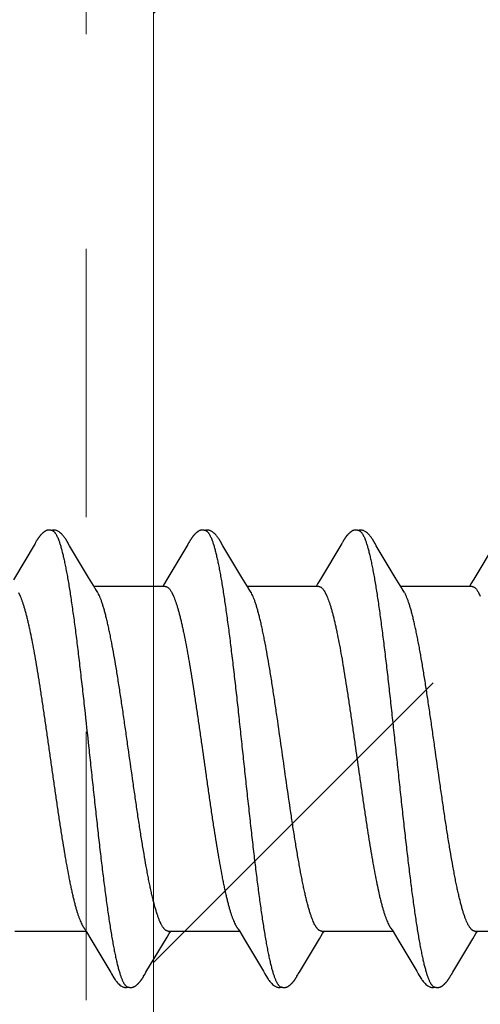
# Model space of a CAD drawing. Units: inches. Extents: x 71.2 to 83.2, y 50.1 to 60.6.
# Drawn here: x 80 to 80.2, y 57 to 57.4 of the extents above; entities that cross this region are included whole.
import ezdxf

# ---------------------------------------------------------------- set-up
doc = ezdxf.new("R2010")
doc.units = ezdxf.units.IN
doc.header["$MEASUREMENT"] = 0
doc.linetypes.add('HIDDEN', pattern=[0.375, 0.25, -0.125])
doc.layers.get('0').update_dxf_attribs({"lineweight": 0})
doc.layers.add('DIMENSION', color=9, linetype='Continuous', lineweight=0)
doc.layers.add('SCREW', color=9, linetype='Continuous', lineweight=0)
doc.layers.add('Fastener', color=9, linetype='Continuous')

# ---------------------------------------------------------------- blocks, each defined once
blk = doc.blocks.new('#12-14 x 2.00 HWH Steel Fastener')
at = {"layer": 'Fastener', "linetype": 'Continuous'}
for p, q in [((0.14897, 0.10131), (0.14866, 0.10077)), ((0.14908, 0.10151), (0.14897, 0.10131)), ((0.14918, 0.10169), (0.14908, 0.10151)), ((0.22034, 0.10127), (0.22004, 0.10074)), ((0.22045, 0.10146), (0.22034, 0.10127)), ((0.22056, 0.10164), (0.22045, 0.10146)), ((0.22065, 0.10181), (0.22056, 0.10164)), ((0.29177, 0.10131), (0.29146, 0.10077)), ((0.29187, 0.1015), (0.29177, 0.10131)), ((0.29197, 0.10167), (0.29187, 0.1015)), ((0.29207, 0.10183), (0.29197, 0.10167)), ((0.14838, 0.10029), (0.13828, 0.08334)), ((0.14852, 0.10052), (0.14838, 0.10029)), ((0.1486, 0.10066), (0.14852, 0.10052)), ((0.14866, 0.10077), (0.1486, 0.10066)), ((0.16445, 0.09926), (0.16386, 0.10024)), ((0.17331, 0.08446), (0.16445, 0.09926)), ((0.21907, 0.0991), (0.21536, 0.09284)), ((0.21989, 0.10048), (0.21973, 0.10021)), ((0.21998, 0.10063), (0.21989, 0.10048)), ((0.22004, 0.10074), (0.21998, 0.10063)), ((0.23585, 0.09926), (0.23526, 0.10023)), ((0.24471, 0.08446), (0.23585, 0.09926)), ((0.29118, 0.10029), (0.2813, 0.08371)), ((0.29132, 0.10052), (0.29118, 0.10029)), ((0.2914, 0.10066), (0.29132, 0.10052)), ((0.29146, 0.10077), (0.2914, 0.10066)), ((0.30725, 0.09926), (0.30666, 0.10023)), ((0.31611, 0.08446), (0.30725, 0.09926)), ((0.36256, 0.10026), (0.35262, 0.08359)), ((0.21536, 0.09284), (0.2098, 0.08354)), ((0.17555, 0.08075), (0.17331, 0.08446)), ((0.24696, 0.08075), (0.24471, 0.08446)), ((0.2813, 0.08371), (0.27995, 0.08148)), ((0.31836, 0.08075), (0.31611, 0.08446)), ((0.35262, 0.08359), (0.35134, 0.08147)), ((0.17629, 0.07953), (0.17555, 0.08075)), ((0.20904, 0.08025), (0.17585, 0.08025)), ((0.17759, 0.07752), (0.1767, 0.0789)), ((0.24769, 0.07953), (0.24696, 0.08075)), ((0.28044, 0.08025), (0.24725, 0.08025)), ((0.24899, 0.07752), (0.2481, 0.0789)), ((0.27995, 0.08148), (0.2792, 0.08025)), ((0.31909, 0.07953), (0.31836, 0.08075)), ((0.35184, 0.08025), (0.31865, 0.08025)), ((0.32039, 0.07752), (0.3195, 0.0789)), ((0.35134, 0.08147), (0.3506, 0.08025)), ((0.14062, 0.07752), (0.14148, 0.07572)), ((0.21202, 0.07752), (0.21288, 0.07572)), ((0.28342, 0.07752), (0.28428, 0.07572)), ((0.35482, 0.07752), (0.35568, 0.07572)), ((0.13891, -0.08025), (0.1721, -0.08025)), ((0.1717, -0.07957), (0.17233, -0.08063)), ((0.17233, -0.08063), (0.17435, -0.08396)), ((0.20987, -0.08304), (0.21083, -0.08145)), ((0.21031, -0.08025), (0.2435, -0.08025)), ((0.21083, -0.08145), (0.21155, -0.08025)), ((0.24306, -0.07952), (0.24367, -0.08053)), ((0.24367, -0.08053), (0.24589, -0.0842)), ((0.28079, -0.08383), (0.28225, -0.08141)), ((0.28171, -0.08025), (0.3149, -0.08025)), ((0.28225, -0.08141), (0.28295, -0.08025)), ((0.31458, -0.0797), (0.31506, -0.08051)), ((0.31506, -0.08051), (0.31728, -0.08418)), ((0.35218, -0.08384), (0.35365, -0.08142)), ((0.35311, -0.08025), (0.3863, -0.08025)), ((0.35365, -0.08142), (0.35435, -0.08025)), ((0.20003, -0.09946), (0.20987, -0.08304)), ((0.24589, -0.0842), (0.2547, -0.09899)), ((0.27149, -0.09936), (0.28079, -0.08383)), ((0.31728, -0.08418), (0.32608, -0.09896)), ((0.34283, -0.09946), (0.35218, -0.08384)), ((0.19943, -0.10046), (0.20003, -0.09946)), ((0.2547, -0.09899), (0.25542, -0.10019)), ((0.27034, -0.1013), (0.27061, -0.10083)), ((0.27078, -0.10054), (0.27096, -0.10023)), ((0.27096, -0.10023), (0.27149, -0.09936)), ((0.32608, -0.09896), (0.32681, -0.10018)), ((0.3417, -0.10138), (0.34203, -0.1008)), ((0.34222, -0.10047), (0.34283, -0.09946)), ((0.1987, -0.10172), (0.1988, -0.10154)), ((0.1988, -0.10154), (0.19892, -0.10134)), ((0.27012, -0.10169), (0.27022, -0.10151)), ((0.27022, -0.10151), (0.27034, -0.1013)), ((0.34147, -0.10176), (0.34158, -0.10158)), ((0.34158, -0.10158), (0.3417, -0.10138))]:
    blk.add_line(p, q, dxfattribs=at)
for points in [[(0.15466, 0.10652), (0.15455, 0.10651), (0.15445, 0.1065), (0.15435, 0.10648), (0.15425, 0.10646), (0.15415, 0.10644), (0.15406, 0.10642), (0.15396, 0.10639), (0.15387, 0.10636), (0.15378, 0.10633), (0.15369, 0.1063), (0.1536, 0.10626), (0.15351, 0.10622), (0.15342, 0.10618), (0.15333, 0.10614), (0.15324, 0.10609), (0.15315, 0.10604), (0.15306, 0.10599), (0.15297, 0.10593), (0.15288, 0.10587), (0.15278, 0.1058), (0.15268, 0.10573), (0.15257, 0.10565), (0.15245, 0.10556), (0.15231, 0.10545), (0.15218, 0.10534), (0.15205, 0.10523), (0.15192, 0.10512), (0.1518, 0.10501), (0.15168, 0.1049), (0.15156, 0.10479), (0.15145, 0.10468), (0.15134, 0.10457), (0.15124, 0.10447), (0.15114, 0.10436), (0.15104, 0.10426), (0.15095, 0.10416), (0.15086, 0.10405), (0.15077, 0.10395), (0.15069, 0.10385), (0.15061, 0.10376), (0.15053, 0.10366), (0.15045, 0.10356), (0.15037, 0.10346), (0.1503, 0.10337), (0.15023, 0.10327), (0.15016, 0.10318), (0.15009, 0.10308), (0.15002, 0.10299), (0.14996, 0.1029), (0.14989, 0.10281), (0.14983, 0.10272), (0.14977, 0.10263), (0.14972, 0.10254), (0.14966, 0.10246), (0.1496, 0.10237), (0.14955, 0.10229), (0.1495, 0.1022), (0.14944, 0.10212), (0.14939, 0.10204), (0.14934, 0.10195), (0.14929, 0.10186), (0.14918, 0.10169)], [(0.15663, 0.10617), (0.15661, 0.10618), (0.15651, 0.10622), (0.15641, 0.10626), (0.1563, 0.1063), (0.15618, 0.10634), (0.15605, 0.10637), (0.15591, 0.10641), (0.15576, 0.10644), (0.15561, 0.10646), (0.15546, 0.10649), (0.15532, 0.1065), (0.15517, 0.10652), (0.15503, 0.10652), (0.1549, 0.10653), (0.15478, 0.10652), (0.15466, 0.10652)], [(0.1587, 0.10621), (0.15844, 0.10632), (0.15818, 0.10641), (0.15791, 0.10647), (0.15762, 0.10651), (0.15729, 0.10653), (0.1569, 0.10651), (0.15647, 0.10645), (0.15609, 0.10636)], [(0.16388, 0.1002), (0.16267, 0.10225), (0.16243, 0.10263), (0.16222, 0.10293), (0.162, 0.10324), (0.16176, 0.10354), (0.16151, 0.10385), (0.16124, 0.10416), (0.16095, 0.10447), (0.16063, 0.10479), (0.16028, 0.10511), (0.15991, 0.10542), (0.15954, 0.10571), (0.15924, 0.10592), (0.15896, 0.10608), (0.1587, 0.10621)], [(0.226, 0.10651), (0.22591, 0.1065), (0.22582, 0.10649), (0.22573, 0.10648), (0.22565, 0.10646), (0.22557, 0.10645), (0.22548, 0.10643), (0.2254, 0.1064), (0.22532, 0.10638), (0.22524, 0.10635), (0.22517, 0.10633), (0.22509, 0.1063), (0.22501, 0.10627), (0.22493, 0.10623), (0.22485, 0.1062), (0.22478, 0.10616), (0.2247, 0.10612), (0.22462, 0.10608), (0.22454, 0.10603), (0.22447, 0.10599), (0.22439, 0.10594), (0.2243, 0.10589), (0.22422, 0.10583), (0.22413, 0.10577), (0.22404, 0.10571), (0.22395, 0.10563), (0.22384, 0.10555), (0.22373, 0.10546), (0.22361, 0.10537), (0.2235, 0.10527), (0.22338, 0.10518), (0.22328, 0.10508), (0.22317, 0.10498), (0.22307, 0.10489), (0.22297, 0.10479), (0.22287, 0.1047), (0.22278, 0.10461), (0.22269, 0.10451), (0.2226, 0.10442), (0.22251, 0.10433), (0.22243, 0.10424), (0.22235, 0.10415), (0.22227, 0.10407), (0.2222, 0.10398), (0.22212, 0.10389), (0.22205, 0.10381), (0.22198, 0.10372), (0.22191, 0.10364), (0.22184, 0.10355), (0.22178, 0.10347), (0.22171, 0.10338), (0.22165, 0.1033), (0.22159, 0.10322), (0.22153, 0.10313), (0.22147, 0.10305), (0.22141, 0.10297), (0.22135, 0.10289), (0.2213, 0.10281), (0.22124, 0.10273), (0.22119, 0.10265), (0.22114, 0.10258), (0.22109, 0.1025), (0.22104, 0.10242), (0.22099, 0.10235), (0.22094, 0.10227), (0.22089, 0.1022), (0.22085, 0.10212), (0.2208, 0.10205), (0.22075, 0.10197), (0.22065, 0.10181)], [(0.22803, 0.10617), (0.22794, 0.10621), (0.22786, 0.10624), (0.22777, 0.10627), (0.22767, 0.10631), (0.22756, 0.10634), (0.22744, 0.10637), (0.22732, 0.1064), (0.22719, 0.10643), (0.22706, 0.10646), (0.22693, 0.10648), (0.2268, 0.10649), (0.22667, 0.10651), (0.22655, 0.10652), (0.22643, 0.10652), (0.22631, 0.10652), (0.22621, 0.10652), (0.2261, 0.10652), (0.226, 0.10651)], [(0.2301, 0.10621), (0.22984, 0.10632), (0.22958, 0.10641), (0.22931, 0.10647), (0.22902, 0.10651), (0.22869, 0.10653), (0.2283, 0.10651), (0.22787, 0.10645), (0.22749, 0.10636)], [(0.23529, 0.10019), (0.23407, 0.10225), (0.23383, 0.10263), (0.23362, 0.10293), (0.2334, 0.10324), (0.23316, 0.10354), (0.23291, 0.10385), (0.23264, 0.10416), (0.23235, 0.10447), (0.23203, 0.10479), (0.23168, 0.10511), (0.23131, 0.10542), (0.23094, 0.10571), (0.23064, 0.10592), (0.23036, 0.10608), (0.2301, 0.10621)], [(0.29739, 0.10651), (0.2973, 0.1065), (0.29721, 0.10649), (0.29712, 0.10648), (0.29704, 0.10646), (0.29696, 0.10644), (0.29687, 0.10642), (0.29679, 0.1064), (0.29671, 0.10638), (0.29663, 0.10635), (0.29656, 0.10632), (0.29648, 0.10629), (0.2964, 0.10626), (0.29632, 0.10623), (0.29625, 0.10619), (0.29617, 0.10616), (0.29609, 0.10612), (0.29601, 0.10607), (0.29594, 0.10603), (0.29586, 0.10598), (0.29578, 0.10593), (0.29569, 0.10588), (0.29561, 0.10582), (0.29552, 0.10576), (0.29543, 0.1057), (0.29534, 0.10563), (0.29523, 0.10554), (0.29511, 0.10545), (0.29499, 0.10535), (0.29488, 0.10526), (0.29477, 0.10516), (0.29466, 0.10507), (0.29456, 0.10497), (0.29446, 0.10488), (0.29436, 0.10478), (0.29426, 0.10469), (0.29417, 0.1046), (0.29408, 0.10451), (0.29399, 0.10441), (0.2939, 0.10432), (0.29382, 0.10423), (0.29374, 0.10415), (0.29366, 0.10406), (0.29359, 0.10397), (0.29351, 0.10389), (0.29344, 0.1038), (0.29337, 0.10371), (0.2933, 0.10363), (0.29324, 0.10354), (0.29317, 0.10346), (0.29311, 0.10338), (0.29304, 0.10329), (0.29298, 0.10321), (0.29292, 0.10313), (0.29286, 0.10305), (0.2928, 0.10297), (0.29275, 0.10289), (0.29269, 0.10281), (0.29264, 0.10273), (0.29259, 0.10265), (0.29254, 0.10258), (0.29249, 0.1025), (0.29244, 0.10243), (0.29239, 0.10236), (0.29235, 0.10228), (0.2923, 0.10221), (0.29226, 0.10214), (0.29221, 0.10206), (0.29216, 0.10199), (0.29207, 0.10183)], [(0.29943, 0.10617), (0.29941, 0.10618), (0.29933, 0.10621), (0.29925, 0.10625), (0.29915, 0.10628), (0.29905, 0.10631), (0.29894, 0.10635), (0.29882, 0.10638), (0.2987, 0.10641), (0.29857, 0.10644), (0.29844, 0.10646), (0.29831, 0.10648), (0.29818, 0.1065), (0.29805, 0.10651), (0.29793, 0.10652), (0.29781, 0.10652), (0.2977, 0.10653), (0.29759, 0.10652), (0.29749, 0.10652), (0.29739, 0.10651)], [(0.3015, 0.10621), (0.30124, 0.10632), (0.30098, 0.10641), (0.3007, 0.10647), (0.30042, 0.10651), (0.30009, 0.10653), (0.2997, 0.10651), (0.29927, 0.10645), (0.29889, 0.10636)], [(0.30669, 0.10019), (0.30547, 0.10225), (0.30523, 0.10263), (0.30502, 0.10293), (0.3048, 0.10323), (0.30456, 0.10354), (0.30431, 0.10385), (0.30404, 0.10416), (0.30375, 0.10447), (0.30343, 0.10479), (0.30309, 0.10511), (0.30271, 0.10542), (0.30234, 0.10571), (0.30203, 0.10592), (0.30176, 0.10608), (0.3015, 0.10621)], [(0.21973, 0.10021), (0.21945, 0.09974), (0.21907, 0.0991)], [(0.2098, 0.08354), (0.20867, 0.08168), (0.2078, 0.08025)], [(0.1767, 0.0789), (0.1767, 0.0789), (0.17667, 0.07893), (0.17665, 0.07897), (0.17662, 0.07901), (0.17659, 0.07905), (0.17656, 0.07909), (0.17653, 0.07915), (0.17648, 0.07921), (0.17643, 0.07929), (0.17637, 0.07939), (0.17629, 0.07953)], [(0.2481, 0.0789), (0.24807, 0.07893), (0.24805, 0.07897), (0.24802, 0.079), (0.24799, 0.07905), (0.24796, 0.07909), (0.24793, 0.07915), (0.24788, 0.07921), (0.24783, 0.07929), (0.24777, 0.07939), (0.24769, 0.07953)], [(0.3195, 0.0789), (0.31947, 0.07893), (0.31945, 0.07897), (0.31942, 0.079), (0.31939, 0.07905), (0.31936, 0.07909), (0.31933, 0.07914), (0.31928, 0.07921), (0.31923, 0.07929), (0.31917, 0.07939), (0.31909, 0.07953)], [(0.17126, -0.07891), (0.17127, -0.07892), (0.1713, -0.07896), (0.17133, -0.079), (0.17136, -0.07904), (0.17139, -0.07909), (0.17143, -0.07914), (0.17147, -0.07921), (0.17153, -0.0793), (0.1716, -0.07941), (0.1717, -0.07957)], [(0.24266, -0.07891), (0.24267, -0.07892), (0.2427, -0.07895), (0.24272, -0.07899), (0.24275, -0.07903), (0.24278, -0.07907), (0.24282, -0.07913), (0.24286, -0.07919), (0.24291, -0.07927), (0.24298, -0.07938), (0.24306, -0.07952)], [(0.31406, -0.07891), (0.31407, -0.07891), (0.31409, -0.07895), (0.31412, -0.07898), (0.31415, -0.07902), (0.31418, -0.07907), (0.31422, -0.07912), (0.31426, -0.07918), (0.31431, -0.07926), (0.31437, -0.07937), (0.31446, -0.0795), (0.31458, -0.0797)], [(0.17435, -0.08396), (0.18275, -0.09806), (0.1836, -0.0995)], [(0.1836, -0.0995), (0.18401, -0.10017), (0.18512, -0.10209), (0.18543, -0.10257), (0.18567, -0.10292), (0.18592, -0.10327), (0.18619, -0.10362), (0.18648, -0.10396), (0.18679, -0.10431), (0.18713, -0.10466), (0.18751, -0.10502), (0.18792, -0.10538), (0.18834, -0.1057), (0.18868, -0.10593), (0.18898, -0.10611)], [(0.19892, -0.10134), (0.19923, -0.10078), (0.19927, -0.10073), (0.19931, -0.10066), (0.19936, -0.10057), (0.19943, -0.10046)], [(0.2554, -0.10015), (0.25663, -0.10226), (0.25689, -0.10266), (0.25713, -0.103), (0.25738, -0.10335), (0.25765, -0.10369), (0.25794, -0.10403), (0.25825, -0.10438), (0.2586, -0.10473), (0.25898, -0.10508), (0.2594, -0.10544), (0.25979, -0.10574), (0.26012, -0.10596), (0.26042, -0.10613)], [(0.27061, -0.10083), (0.27068, -0.10071), (0.27072, -0.10063), (0.27078, -0.10054)], [(0.3268, -0.10015), (0.32802, -0.10224), (0.32828, -0.10265), (0.32852, -0.10299), (0.32878, -0.10334), (0.32905, -0.10368), (0.32933, -0.10403), (0.32965, -0.10437), (0.32999, -0.10472), (0.33037, -0.10508), (0.33079, -0.10543), (0.33119, -0.10574), (0.33152, -0.10596), (0.33182, -0.10613)], [(0.34203, -0.1008), (0.34206, -0.10074), (0.3421, -0.10067), (0.34215, -0.10058), (0.34222, -0.10047)], [(0.19323, -0.10652), (0.19333, -0.10651), (0.19342, -0.1065), (0.19352, -0.10649), (0.19361, -0.10647), (0.1937, -0.10645), (0.19378, -0.10643), (0.19387, -0.10641), (0.19395, -0.10639), (0.19404, -0.10636), (0.19412, -0.10633), (0.19421, -0.1063), (0.19429, -0.10626), (0.19437, -0.10623), (0.19445, -0.10619), (0.19454, -0.10615), (0.19462, -0.1061), (0.1947, -0.10606), (0.19479, -0.10601), (0.19487, -0.10596), (0.19496, -0.1059), (0.19505, -0.10585), (0.19514, -0.10578), (0.19523, -0.10571), (0.19534, -0.10563), (0.19546, -0.10554), (0.19558, -0.10545), (0.1957, -0.10535), (0.19582, -0.10525), (0.19594, -0.10515), (0.19605, -0.10505), (0.19616, -0.10495), (0.19627, -0.10485), (0.19637, -0.10475), (0.19647, -0.10465), (0.19657, -0.10455), (0.19666, -0.10446), (0.19675, -0.10436), (0.19684, -0.10427), (0.19693, -0.10417), (0.19701, -0.10408), (0.19709, -0.10399), (0.19717, -0.10389), (0.19725, -0.1038), (0.19732, -0.10371), (0.1974, -0.10362), (0.19747, -0.10353), (0.19754, -0.10344), (0.19761, -0.10335), (0.19768, -0.10326), (0.19774, -0.10318), (0.1978, -0.10309), (0.19786, -0.103), (0.19792, -0.10292), (0.19798, -0.10284), (0.19804, -0.10275), (0.19809, -0.10267), (0.19815, -0.10259), (0.1982, -0.10252), (0.19825, -0.10244), (0.1983, -0.10236), (0.19835, -0.10228), (0.1984, -0.10221), (0.19845, -0.10213), (0.1985, -0.10205), (0.19855, -0.10197), (0.1986, -0.10189), (0.1987, -0.10172)], [(0.26461, -0.10652), (0.26471, -0.10651), (0.2648, -0.1065), (0.2649, -0.10649), (0.26499, -0.10648), (0.26507, -0.10646), (0.26516, -0.10644), (0.26525, -0.10642), (0.26533, -0.10639), (0.26542, -0.10637), (0.2655, -0.10634), (0.26558, -0.10631), (0.26567, -0.10627), (0.26575, -0.10624), (0.26583, -0.1062), (0.26591, -0.10616), (0.26599, -0.10612), (0.26608, -0.10607), (0.26616, -0.10603), (0.26624, -0.10598), (0.26633, -0.10592), (0.26642, -0.10586), (0.26651, -0.1058), (0.2666, -0.10574), (0.2667, -0.10566), (0.26682, -0.10558), (0.26694, -0.10548), (0.26706, -0.10538), (0.26718, -0.10528), (0.2673, -0.10519), (0.26741, -0.10509), (0.26752, -0.10499), (0.26763, -0.10489), (0.26773, -0.10479), (0.26783, -0.10469), (0.26793, -0.10459), (0.26803, -0.1045), (0.26812, -0.1044), (0.26821, -0.10431), (0.26829, -0.10421), (0.26838, -0.10412), (0.26846, -0.10403), (0.26854, -0.10393), (0.26862, -0.10384), (0.26869, -0.10375), (0.26876, -0.10366), (0.26884, -0.10357), (0.26891, -0.10348), (0.26898, -0.10339), (0.26904, -0.10331), (0.26911, -0.10322), (0.26917, -0.10313), (0.26923, -0.10305), (0.26929, -0.10296), (0.26935, -0.10288), (0.26941, -0.1028), (0.26947, -0.10272), (0.26952, -0.10264), (0.26957, -0.10256), (0.26962, -0.10248), (0.26967, -0.1024), (0.26972, -0.10233), (0.26977, -0.10225), (0.26982, -0.10217), (0.26987, -0.1021), (0.26992, -0.10202), (0.26997, -0.10194), (0.27002, -0.10186), (0.27012, -0.10169)], [(0.33608, -0.10652), (0.33617, -0.10651), (0.33625, -0.1065), (0.33633, -0.10649), (0.33641, -0.10647), (0.33649, -0.10646), (0.33657, -0.10644), (0.33665, -0.10642), (0.33672, -0.1064), (0.3368, -0.10637), (0.33687, -0.10635), (0.33695, -0.10632), (0.33702, -0.10629), (0.3371, -0.10626), (0.33717, -0.10623), (0.33724, -0.10619), (0.33732, -0.10616), (0.33739, -0.10612), (0.33747, -0.10608), (0.33754, -0.10604), (0.33761, -0.10599), (0.33769, -0.10595), (0.33777, -0.1059), (0.33785, -0.10585), (0.33793, -0.10579), (0.33801, -0.10573), (0.33811, -0.10566), (0.33821, -0.10559), (0.33832, -0.1055), (0.33842, -0.10541), (0.33853, -0.10532), (0.33864, -0.10524), (0.33874, -0.10515), (0.33884, -0.10506), (0.33894, -0.10497), (0.33904, -0.10488), (0.33913, -0.10479), (0.33922, -0.1047), (0.33931, -0.10461), (0.3394, -0.10453), (0.33948, -0.10444), (0.33956, -0.10435), (0.33964, -0.10427), (0.33972, -0.10418), (0.33979, -0.1041), (0.33987, -0.10402), (0.33994, -0.10393), (0.34001, -0.10385), (0.34008, -0.10377), (0.34015, -0.10369), (0.34021, -0.1036), (0.34028, -0.10352), (0.34034, -0.10344), (0.3404, -0.10336), (0.34046, -0.10328), (0.34053, -0.1032), (0.34058, -0.10312), (0.34064, -0.10304), (0.3407, -0.10296), (0.34076, -0.10288), (0.34081, -0.1028), (0.34087, -0.10272), (0.34092, -0.10264), (0.34097, -0.10256), (0.34102, -0.10248), (0.34107, -0.10241), (0.34112, -0.10233), (0.34117, -0.10225), (0.34122, -0.10217), (0.34127, -0.10209), (0.34132, -0.10201), (0.34137, -0.10193), (0.34147, -0.10176)], [(0.18898, -0.10611), (0.18927, -0.10625), (0.18957, -0.10636), (0.18987, -0.10645), (0.19019, -0.1065), (0.19056, -0.10652), (0.19099, -0.10651), (0.19147, -0.10644), (0.19178, -0.10636)], [(0.19125, -0.10617), (0.19126, -0.10618), (0.19135, -0.10622), (0.19145, -0.10625), (0.19155, -0.10629), (0.19167, -0.10633), (0.1918, -0.10636), (0.19193, -0.1064), (0.19207, -0.10643), (0.19221, -0.10646), (0.19236, -0.10648), (0.1925, -0.1065), (0.19264, -0.10651), (0.19277, -0.10652), (0.19289, -0.10653), (0.19301, -0.10653), (0.19313, -0.10653), (0.19323, -0.10652)], [(0.26042, -0.10613), (0.26071, -0.10627), (0.261, -0.10637), (0.2613, -0.10645), (0.26162, -0.1065), (0.26199, -0.10652), (0.26243, -0.1065), (0.2629, -0.10643), (0.26318, -0.10636)], [(0.26265, -0.10617), (0.26274, -0.10621), (0.26284, -0.10625), (0.26294, -0.10628), (0.26305, -0.10632), (0.26318, -0.10636), (0.26331, -0.10639), (0.26345, -0.10642), (0.26359, -0.10645), (0.26373, -0.10648), (0.26388, -0.1065), (0.26401, -0.10651), (0.26415, -0.10652), (0.26427, -0.10653), (0.26439, -0.10653), (0.2645, -0.10653), (0.26461, -0.10652)], [(0.33182, -0.10613), (0.33211, -0.10627), (0.3324, -0.10637), (0.3327, -0.10645), (0.33302, -0.1065), (0.33338, -0.10652), (0.33382, -0.1065), (0.33429, -0.10643), (0.33458, -0.10636)], [(0.33405, -0.10617), (0.3341, -0.10619), (0.33418, -0.10623), (0.33427, -0.10626), (0.33436, -0.10629), (0.33447, -0.10633), (0.33458, -0.10636), (0.3347, -0.10639), (0.33482, -0.10642), (0.33495, -0.10644), (0.33508, -0.10647), (0.33521, -0.10649), (0.33533, -0.1065), (0.33545, -0.10651), (0.33557, -0.10652), (0.33568, -0.10653), (0.33579, -0.10653), (0.33589, -0.10653), (0.33599, -0.10652), (0.33608, -0.10652)]]:
    blk.add_lwpolyline(points, dxfattribs=at)
blk.add_arc((0.23496, 0.06984), 0.01599, 27.6458, 28.6738, dxfattribs=at)
for points, knots in [([(0.15663, 0.10617), (0.15675, 0.10611), (0.15694, 0.106), (0.15717, 0.10582), (0.15734, 0.10565), (0.15752, 0.10545), (0.15769, 0.10523), (0.15787, 0.10499), (0.15811, 0.10462), (0.15841, 0.10409), (0.15876, 0.10338), (0.15911, 0.10257), (0.15933, 0.102), (0.15944, 0.1017)], [0, 0, 0, 0, 0.076104, 0.118199, 0.163392, 0.211927, 0.264, 0.319766, 0.379342, 0.510225, 0.657148, 0.820365, 1, 1, 1, 1]), ([(0.22803, 0.10617), (0.22816, 0.10611), (0.22834, 0.106), (0.22857, 0.10582), (0.22874, 0.10565), (0.22892, 0.10545), (0.2291, 0.10523), (0.22927, 0.10499), (0.22951, 0.10462), (0.22981, 0.10409), (0.23016, 0.10338), (0.23051, 0.10257), (0.23073, 0.102), (0.23084, 0.1017)], [0, 0, 0, 0, 0.076325, 0.118528, 0.16382, 0.212443, 0.264585, 0.320395, 0.379988, 0.510834, 0.657631, 0.820644, 1, 1, 1, 1]), ([(0.29943, 0.10617), (0.29956, 0.10611), (0.29974, 0.106), (0.29996, 0.10582), (0.30014, 0.10565), (0.30032, 0.10546), (0.30049, 0.10524), (0.30067, 0.10499), (0.30091, 0.10462), (0.30121, 0.1041), (0.30156, 0.10339), (0.30191, 0.10258), (0.30213, 0.102), (0.30224, 0.1017)], [0, 0, 0, 0, 0.075901, 0.11788, 0.162951, 0.211363, 0.263317, 0.318968, 0.378442, 0.509199, 0.656169, 0.819699, 1, 1, 1, 1]), ([(0.15944, 0.1017), (0.15962, 0.10122), (0.15996, 0.1002), (0.16046, 0.09857), (0.16095, 0.09674), (0.16144, 0.09473), (0.16194, 0.09254), (0.16243, 0.09017), (0.16293, 0.08762), (0.16343, 0.08491), (0.16392, 0.08204), (0.16442, 0.07902), (0.16491, 0.07584), (0.16541, 0.07252), (0.1659, 0.06906), (0.16658, 0.06418), (0.16742, 0.05776), (0.16841, 0.04972), (0.16941, 0.04126), (0.17041, 0.03249), (0.17175, 0.02042), (0.17306, 0.00819), (0.17438, -0.0041), (0.17536, -0.01331), (0.17635, -0.02242), (0.17734, -0.03135), (0.17832, -0.04005), (0.17931, -0.04845), (0.18029, -0.05648), (0.18113, -0.06292), (0.1818, -0.06785), (0.1823, -0.07135), (0.18279, -0.07473), (0.18329, -0.07796), (0.18379, -0.08104), (0.18428, -0.08397), (0.18478, -0.08673), (0.18527, -0.08933), (0.18577, -0.09177), (0.18627, -0.09402), (0.18676, -0.0961), (0.18726, -0.09799), (0.18768, -0.09944), (0.18802, -0.10051), (0.18827, -0.10124), (0.18851, -0.10192), (0.18876, -0.10255), (0.18901, -0.10314), (0.18925, -0.10367), (0.1895, -0.10416), (0.18975, -0.10459), (0.19, -0.10498), (0.19024, -0.10532), (0.19049, -0.10561), (0.19081, -0.10591), (0.19107, -0.10609), (0.19125, -0.10617)], [0, 0, 0, 0, 0.007215, 0.015301, 0.024255, 0.03407, 0.044732, 0.056216, 0.068498, 0.081555, 0.095362, 0.109896, 0.125133, 0.14105, 0.157624, 0.174832, 0.211063, 0.24957, 0.290056, 0.332077, 0.375117, 0.462649, 0.506774, 0.550793, 0.594336, 0.637004, 0.678542, 0.718705, 0.757159, 0.793607, 0.811002, 0.8278, 0.843965, 0.859461, 0.874256, 0.888325, 0.901648, 0.914204, 0.925969, 0.936919, 0.947031, 0.956287, 0.964679, 0.968549, 0.972201, 0.975635, 0.978852, 0.981854, 0.984644, 0.987224, 0.989599, 0.991775, 0.993758, 0.995558, 0.997186, 1, 1, 1, 1]), ([(0.23084, 0.1017), (0.23102, 0.10122), (0.23136, 0.10021), (0.23185, 0.09858), (0.23234, 0.09677), (0.23283, 0.09478), (0.23332, 0.0926), (0.23382, 0.09025), (0.23431, 0.08772), (0.23481, 0.08501), (0.2353, 0.08214), (0.2358, 0.07911), (0.2363, 0.07593), (0.23679, 0.07261), (0.23729, 0.06915), (0.23796, 0.06428), (0.2388, 0.0579), (0.23979, 0.04992), (0.24078, 0.04155), (0.24177, 0.03287), (0.24276, 0.02396), (0.24374, 0.01488), (0.24473, 0.00569), (0.24572, -0.00357), (0.24671, -0.01284), (0.24771, -0.02204), (0.24871, -0.03109), (0.2497, -0.03987), (0.25069, -0.04831), (0.25168, -0.05635), (0.25251, -0.06278), (0.25318, -0.0677), (0.25368, -0.07121), (0.25417, -0.07459), (0.25467, -0.07782), (0.25516, -0.08091), (0.25566, -0.08384), (0.25616, -0.08661), (0.25665, -0.08921), (0.25715, -0.09165), (0.25764, -0.09391), (0.25814, -0.09599), (0.25863, -0.09789), (0.25912, -0.0996), (0.25955, -0.1009), (0.25989, -0.10185), (0.26014, -0.10249), (0.26038, -0.10308), (0.26063, -0.10363), (0.26088, -0.10412), (0.26113, -0.10457), (0.26138, -0.10496), (0.26163, -0.10531), (0.26188, -0.1056), (0.2622, -0.10591), (0.26247, -0.10609), (0.26265, -0.10617)], [0, 0, 0, 0, 0.007195, 0.015238, 0.024125, 0.033852, 0.044415, 0.055809, 0.06803, 0.081063, 0.094876, 0.109431, 0.12469, 0.140622, 0.157194, 0.174375, 0.210457, 0.248673, 0.288727, 0.33021, 0.372781, 0.416141, 0.460019, 0.504186, 0.548464, 0.592499, 0.635799, 0.677821, 0.718126, 0.756548, 0.792937, 0.810318, 0.827118, 0.843295, 0.858807, 0.873619, 0.887707, 0.901048, 0.91362, 0.925402, 0.936372, 0.946508, 0.955796, 0.964231, 0.971811, 0.97528, 0.978536, 0.981579, 0.98441, 0.987032, 0.989446, 0.991657, 0.993672, 0.995499, 0.997151, 1, 1, 1, 1]), ([(0.30224, 0.1017), (0.30242, 0.10122), (0.30276, 0.10021), (0.30325, 0.09858), (0.30374, 0.09676), (0.30424, 0.09475), (0.30474, 0.09255), (0.30523, 0.09017), (0.30573, 0.0876), (0.30624, 0.08486), (0.30674, 0.08195), (0.30724, 0.07889), (0.30774, 0.07567), (0.30824, 0.07232), (0.30873, 0.06884), (0.30941, 0.06395), (0.31024, 0.05757), (0.31123, 0.0496), (0.31221, 0.04125), (0.3132, 0.03257), (0.31419, 0.02362), (0.31518, 0.0145), (0.31617, 0.00528), (0.31716, -0.00398), (0.31815, -0.01321), (0.31914, -0.02234), (0.32013, -0.03131), (0.32112, -0.04002), (0.3221, -0.04841), (0.32309, -0.05644), (0.32392, -0.06287), (0.32459, -0.06779), (0.32509, -0.07131), (0.32559, -0.0747), (0.32609, -0.07795), (0.32659, -0.08106), (0.32709, -0.08401), (0.32759, -0.08679), (0.32809, -0.0894), (0.32851, -0.09146), (0.32885, -0.09302), (0.32917, -0.09446), (0.32957, -0.09614), (0.33007, -0.09802), (0.33049, -0.09946), (0.33082, -0.10053), (0.33107, -0.10125), (0.33132, -0.10193), (0.33157, -0.10256), (0.33181, -0.10315), (0.33206, -0.10368), (0.33231, -0.10417), (0.33255, -0.1046), (0.3328, -0.10499), (0.33305, -0.10533), (0.3333, -0.10561), (0.33361, -0.10592), (0.33387, -0.10609), (0.33405, -0.10617)], [0, 0, 0, 0, 0.007177, 0.015226, 0.024153, 0.033961, 0.044643, 0.056187, 0.068578, 0.081793, 0.09579, 0.110522, 0.125944, 0.142015, 0.158699, 0.175959, 0.212084, 0.250193, 0.2901, 0.331608, 0.374373, 0.417977, 0.462019, 0.506183, 0.550279, 0.593972, 0.636817, 0.678453, 0.718574, 0.75693, 0.793324, 0.810735, 0.827586, 0.843834, 0.859438, 0.874354, 0.888539, 0.901948, 0.914538, 0.926288, 0.931846, 0.937192, 0.947246, 0.956446, 0.964789, 0.968639, 0.972276, 0.975699, 0.97891, 0.981909, 0.984697, 0.987276, 0.989649, 0.991821, 0.993797, 0.995588, 0.997207, 1, 1, 1, 1]), ([(0.20904, 0.08025), (0.20911, 0.08025), (0.20923, 0.08024), (0.20942, 0.08021), (0.20961, 0.08015), (0.20986, 0.08005), (0.21018, 0.07986), (0.21056, 0.07955), (0.21093, 0.07916), (0.2113, 0.07869), (0.21167, 0.07813), (0.2119, 0.07773), (0.21202, 0.07752)], [0, 0, 0, 0, 0.044289, 0.089181, 0.135249, 0.183013, 0.285301, 0.399063, 0.526298, 0.668333, 0.826044, 1, 1, 1, 1]), ([(0.28044, 0.08025), (0.2805, 0.08025), (0.28063, 0.08024), (0.28082, 0.08021), (0.281, 0.08015), (0.28126, 0.08005), (0.28158, 0.07986), (0.28195, 0.07956), (0.28232, 0.07917), (0.2827, 0.07869), (0.28307, 0.07814), (0.2833, 0.07773), (0.28342, 0.07752)], [0, 0, 0, 0, 0.04418, 0.088956, 0.134885, 0.182482, 0.284371, 0.397755, 0.524771, 0.666877, 0.825063, 1, 1, 1, 1]), ([(0.35184, 0.08025), (0.35191, 0.08025), (0.35203, 0.08024), (0.35222, 0.08021), (0.35241, 0.08015), (0.35266, 0.08005), (0.35299, 0.07986), (0.35336, 0.07955), (0.35373, 0.07916), (0.3541, 0.07869), (0.35447, 0.07813), (0.3547, 0.07773), (0.35482, 0.07752)], [0, 0, 0, 0, 0.04448, 0.089538, 0.135745, 0.183627, 0.286093, 0.399958, 0.527202, 0.669121, 0.826547, 1, 1, 1, 1]), ([(0.14148, 0.07572), (0.14164, 0.07534), (0.14197, 0.07453), (0.14243, 0.07325), (0.14289, 0.07185), (0.14336, 0.07033), (0.14382, 0.06869), (0.14429, 0.06694), (0.14475, 0.06508), (0.14521, 0.0631), (0.14568, 0.06102), (0.14631, 0.05805), (0.1471, 0.0541), (0.14802, 0.04908), (0.14895, 0.04374), (0.14988, 0.03811), (0.1508, 0.03222), (0.15173, 0.02612), (0.15266, 0.01984), (0.15358, 0.01342), (0.15451, 0.00692), (0.15544, 0.00037), (0.15637, -0.00618), (0.1573, -0.01269), (0.15822, -0.01912), (0.15915, -0.02541), (0.15993, -0.03056), (0.16056, -0.03458), (0.16117, -0.03845), (0.16179, -0.04223), (0.16241, -0.04592), (0.16302, -0.04941), (0.16364, -0.05278), (0.16427, -0.05603), (0.16474, -0.05833), (0.1652, -0.06054), (0.16567, -0.06264), (0.16613, -0.06464), (0.16659, -0.06653), (0.16706, -0.06831), (0.16752, -0.06997), (0.16799, -0.07152), (0.16845, -0.07295), (0.16891, -0.07425), (0.16938, -0.07543), (0.16984, -0.07649), (0.17024, -0.07728), (0.17056, -0.07785), (0.17079, -0.07824), (0.17102, -0.07859), (0.17118, -0.0788), (0.17126, -0.07891)], [0, 0, 0, 0, 0.007866, 0.016474, 0.025818, 0.03589, 0.046679, 0.058172, 0.070352, 0.083204, 0.096709, 0.110847, 0.140935, 0.173284, 0.207689, 0.243927, 0.281767, 0.320963, 0.361258, 0.402387, 0.44408, 0.486065, 0.528066, 0.569807, 0.611014, 0.651416, 0.690748, 0.709932, 0.728752, 0.765183, 0.782734, 0.799806, 0.832399, 0.847868, 0.862751, 0.877027, 0.890677, 0.903678, 0.916014, 0.927665, 0.938616, 0.948849, 0.958356, 0.967128, 0.975162, 0.982457, 0.989018, 0.992028, 0.994859, 0.997515, 1, 1, 1, 1]), ([(0.21031, -0.08025), (0.21023, -0.08025), (0.21005, -0.08024), (0.20979, -0.08017), (0.20954, -0.08007), (0.20928, -0.07992), (0.20902, -0.07974), (0.20877, -0.07952), (0.20851, -0.07925), (0.20826, -0.07895), (0.20801, -0.07861), (0.20775, -0.07823), (0.2075, -0.07781), (0.20725, -0.07735), (0.20699, -0.07686), (0.20665, -0.07612), (0.20621, -0.07511), (0.20571, -0.07378), (0.2052, -0.07229), (0.20469, -0.07066), (0.20418, -0.06888), (0.20368, -0.06697), (0.20317, -0.06492), (0.20266, -0.06275), (0.20215, -0.06045), (0.20164, -0.05803), (0.20114, -0.05549), (0.20063, -0.05284), (0.19994, -0.0491), (0.19908, -0.0442), (0.19807, -0.03806), (0.19706, -0.03163), (0.19605, -0.02494), (0.19504, -0.01807), (0.19369, -0.00866), (0.19234, 0.00084), (0.191, 0.01035), (0.18998, 0.0174), (0.18896, 0.02436), (0.18794, 0.03114), (0.18692, 0.03768), (0.1859, 0.0439), (0.18488, 0.04973), (0.18402, 0.05434), (0.18333, 0.0578), (0.18282, 0.06024), (0.18231, 0.06254), (0.18181, 0.06473), (0.1813, 0.06678), (0.18079, 0.0687), (0.18028, 0.07049), (0.17977, 0.07214), (0.17927, 0.07364), (0.17876, 0.07498), (0.17826, 0.07618), (0.1779, 0.07692), (0.17772, 0.07726)], [0, 0, 0, 0, 0.001585, 0.003209, 0.004908, 0.006713, 0.008649, 0.010737, 0.01299, 0.015422, 0.018039, 0.020852, 0.023865, 0.027084, 0.030513, 0.034156, 0.042089, 0.050894, 0.060571, 0.071117, 0.082517, 0.094739, 0.107748, 0.121516, 0.136033, 0.151293, 0.167286, 0.183969, 0.201283, 0.237584, 0.275982, 0.316321, 0.358113, 0.401, 0.444897, 0.53404, 0.578463, 0.622487, 0.665953, 0.708462, 0.749463, 0.78841, 0.824952, 0.859018, 0.875061, 0.89039, 0.90497, 0.918787, 0.931834, 0.944103, 0.955569, 0.966201, 0.975966, 0.984848, 0.992856, 1, 1, 1, 1]), ([(0.21288, 0.07572), (0.21304, 0.07534), (0.21336, 0.07454), (0.21382, 0.07327), (0.21428, 0.07189), (0.21474, 0.07038), (0.21521, 0.06876), (0.21567, 0.06702), (0.21613, 0.06516), (0.21659, 0.0632), (0.21706, 0.06112), (0.21769, 0.05814), (0.21848, 0.05418), (0.21941, 0.04917), (0.22033, 0.04384), (0.22126, 0.03821), (0.22219, 0.03231), (0.22312, 0.0262), (0.22405, 0.01993), (0.22497, 0.01353), (0.22621, 0.00487), (0.22744, -0.00385), (0.22868, -0.01256), (0.22961, -0.01903), (0.23055, -0.02539), (0.23148, -0.03156), (0.23241, -0.03749), (0.23334, -0.04314), (0.23426, -0.0485), (0.23504, -0.05277), (0.23567, -0.05602), (0.23614, -0.05832), (0.2366, -0.06053), (0.23707, -0.06263), (0.23753, -0.06463), (0.23799, -0.06652), (0.23846, -0.0683), (0.23892, -0.06996), (0.23939, -0.07151), (0.23985, -0.07294), (0.24031, -0.07425), (0.24078, -0.07543), (0.24124, -0.07649), (0.24164, -0.07728), (0.24195, -0.07785), (0.24219, -0.07823), (0.24242, -0.07858), (0.24258, -0.0788), (0.24266, -0.07891)], [0, 0, 0, 0, 0.007801, 0.016337, 0.0256, 0.035578, 0.046267, 0.057664, 0.069771, 0.082584, 0.096082, 0.110236, 0.14038, 0.172749, 0.207079, 0.243254, 0.281195, 0.32049, 0.360697, 0.40168, 0.443272, 0.526984, 0.56885, 0.610441, 0.651291, 0.690954, 0.729039, 0.76536, 0.799807, 0.83231, 0.847792, 0.862704, 0.877003, 0.890649, 0.903629, 0.915942, 0.927586, 0.93855, 0.94881, 0.958342, 0.967122, 0.975148, 0.982431, 0.988987, 0.991999, 0.994837, 0.997503, 1, 1, 1, 1]), ([(0.28171, -0.08025), (0.28163, -0.08025), (0.28145, -0.08024), (0.2812, -0.08017), (0.28094, -0.08007), (0.28069, -0.07993), (0.28043, -0.07975), (0.28018, -0.07952), (0.27992, -0.07926), (0.27967, -0.07896), (0.27941, -0.07862), (0.27916, -0.07824), (0.2789, -0.07782), (0.27855, -0.07719), (0.27812, -0.0763), (0.27761, -0.07511), (0.27711, -0.07377), (0.2766, -0.07229), (0.27609, -0.07066), (0.27558, -0.06889), (0.27508, -0.06698), (0.27457, -0.06493), (0.27406, -0.06276), (0.27355, -0.06046), (0.27305, -0.05804), (0.27235, -0.05458), (0.27168, -0.05098), (0.27101, -0.04724), (0.27032, -0.04325), (0.26947, -0.03805), (0.26846, -0.0316), (0.26708, -0.02253), (0.26539, -0.01084), (0.26339, 0.00336), (0.2617, 0.01521), (0.26034, 0.02451), (0.25933, 0.03123), (0.25847, 0.03668), (0.25779, 0.04091), (0.25712, 0.04491), (0.25629, 0.04969), (0.25543, 0.05429), (0.25474, 0.05776), (0.25423, 0.0602), (0.25372, 0.06251), (0.25321, 0.0647), (0.2527, 0.06676), (0.2522, 0.06868), (0.25169, 0.07047), (0.25118, 0.07212), (0.25067, 0.07362), (0.25017, 0.07497), (0.24966, 0.07618), (0.2493, 0.07692), (0.24912, 0.07726)], [0, 0, 0, 0, 0.001574, 0.003187, 0.004875, 0.006669, 0.008595, 0.010674, 0.012922, 0.015351, 0.017972, 0.020791, 0.023813, 0.027043, 0.034139, 0.042095, 0.050913, 0.060592, 0.071123, 0.082491, 0.094682, 0.107677, 0.121454, 0.135989, 0.151257, 0.16723, 0.201164, 0.219063, 0.237538, 0.276076, 0.316482, 0.358435, 0.445667, 0.535043, 0.623754, 0.666985, 0.709015, 0.749516, 0.769091, 0.788165, 0.824665, 0.858741, 0.874789, 0.890137, 0.904754, 0.918617, 0.9317, 0.94398, 0.955439, 0.966063, 0.975839, 0.984756, 0.99281, 1, 1, 1, 1]), ([(0.28428, 0.07572), (0.28444, 0.07534), (0.28476, 0.07454), (0.28522, 0.07328), (0.28568, 0.07189), (0.28615, 0.07037), (0.28661, 0.06873), (0.28708, 0.06697), (0.28755, 0.0651), (0.28801, 0.0631), (0.28848, 0.061), (0.28912, 0.05799), (0.28992, 0.05401), (0.29085, 0.04897), (0.29177, 0.04362), (0.29269, 0.038), (0.29362, 0.03213), (0.29454, 0.02604), (0.29547, 0.01976), (0.2964, 0.01335), (0.29764, 0.00466), (0.29886, -0.00405), (0.3001, -0.01273), (0.30103, -0.01916), (0.30196, -0.02545), (0.30288, -0.03156), (0.30381, -0.03746), (0.30473, -0.0431), (0.30565, -0.04845), (0.30657, -0.0535), (0.3075, -0.0582), (0.30829, -0.0619), (0.30893, -0.06465), (0.3094, -0.06655), (0.30987, -0.06834), (0.31033, -0.07001), (0.3108, -0.07156), (0.31126, -0.07298), (0.31172, -0.07428), (0.31219, -0.07545), (0.31265, -0.0765), (0.31304, -0.07729), (0.31336, -0.07785), (0.31359, -0.07824), (0.31382, -0.07858), (0.31398, -0.0788), (0.31406, -0.0789)], [0, 0, 0, 0, 0.007775, 0.016303, 0.025585, 0.035623, 0.046413, 0.057943, 0.070204, 0.083182, 0.096846, 0.111157, 0.141562, 0.174103, 0.208522, 0.244645, 0.282341, 0.321428, 0.361694, 0.402873, 0.444639, 0.528357, 0.570041, 0.611327, 0.651706, 0.690905, 0.728775, 0.765052, 0.799488, 0.832013, 0.862505, 0.890665, 0.903778, 0.916207, 0.92792, 0.938897, 0.949127, 0.958608, 0.967335, 0.975311, 0.982548, 0.989061, 0.992053, 0.994872, 0.99752, 1, 1, 1, 1]), ([(0.35311, -0.08025), (0.35303, -0.08025), (0.35286, -0.08024), (0.3526, -0.08018), (0.35234, -0.08007), (0.35209, -0.07993), (0.35184, -0.07975), (0.35158, -0.07953), (0.35133, -0.07927), (0.35107, -0.07897), (0.35082, -0.07863), (0.35057, -0.07825), (0.35031, -0.07783), (0.35006, -0.07737), (0.34981, -0.07688), (0.34946, -0.07615), (0.34903, -0.07514), (0.34852, -0.07382), (0.34802, -0.07234), (0.34751, -0.07073), (0.34701, -0.06896), (0.3465, -0.06705), (0.34599, -0.065), (0.34547, -0.06282), (0.34496, -0.0605), (0.34445, -0.05806), (0.34394, -0.0555), (0.34343, -0.05284), (0.34274, -0.04909), (0.34188, -0.04419), (0.34087, -0.03807), (0.33986, -0.03164), (0.33885, -0.02495), (0.33784, -0.01805), (0.33648, -0.00861), (0.33514, 0.00091), (0.33378, 0.01043), (0.33277, 0.01749), (0.33175, 0.02442), (0.33074, 0.03114), (0.32973, 0.03759), (0.32872, 0.04375), (0.32787, 0.04867), (0.32718, 0.05242), (0.32667, 0.05509), (0.32616, 0.05766), (0.32564, 0.06012), (0.32513, 0.06246), (0.32462, 0.06468), (0.3241, 0.06676), (0.32359, 0.0687), (0.32308, 0.0705), (0.32257, 0.07215), (0.32206, 0.07365), (0.32156, 0.07499), (0.32106, 0.07619), (0.3207, 0.07692), (0.32052, 0.07726)], [0, 0, 0, 0, 0.001568, 0.003173, 0.004852, 0.006635, 0.00855, 0.010618, 0.012856, 0.015276, 0.017889, 0.020701, 0.023715, 0.026935, 0.030361, 0.033995, 0.041888, 0.050626, 0.060221, 0.070683, 0.082012, 0.094198, 0.107229, 0.121088, 0.135736, 0.151131, 0.16723, 0.183981, 0.201332, 0.237635, 0.275964, 0.316204, 0.358011, 0.401078, 0.44519, 0.534446, 0.578945, 0.623119, 0.66643, 0.708449, 0.748849, 0.787371, 0.823806, 0.841193, 0.857991, 0.874162, 0.889665, 0.904459, 0.918498, 0.931735, 0.944126, 0.955648, 0.966291, 0.976046, 0.98491, 0.992891, 1, 1, 1, 1])]:
    blk.add_open_spline(points, degree=3, knots=knots, dxfattribs=at)

msp = doc.modelspace()

# ---------------------------------------------------------------- hatches: boundary and pattern name
at = {"layer": 'DIMENSION'}
h = msp.add_hatch(dxfattribs=at)
h.set_pattern_fill('ANSI36', color=256, scale=2.5)
h.set_pattern_definition([(45, (-11.4383, 11.4776), (0.16572815, 0.6076699), [0.78125, -0.15625, 0, -0.15625])])
h.paths.add_polyline_path([(80.02437, 58.4954), (83.01127, 58.4954), (83.01127, 51.56069), (80.02437, 51.56069)])

# ---------------------------------------------------------------- linework, layer by layer
at = {"linetype": 'HIDDEN', "ltscale": 0.5}
msp.add_lwpolyline([(79.99312, 51.56069), (79.99312, 58.4954, -0.414214), (80.02437, 58.52665), (83.01127, 58.52665)], format="xyb", dxfattribs=at)
msp.add_lwpolyline([(83.01127, 58.4954), (80.02437, 58.4954), (80.02437, 51.56069)])

# ---------------------------------------------------------------- block references
at = {"layer": 'SCREW'}
msp.add_blockref('#12-14 x 2.00 HWH Steel Fastener', (79.82087, 57.07315), dxfattribs=at)

doc.saveas('drawing.dxf')
